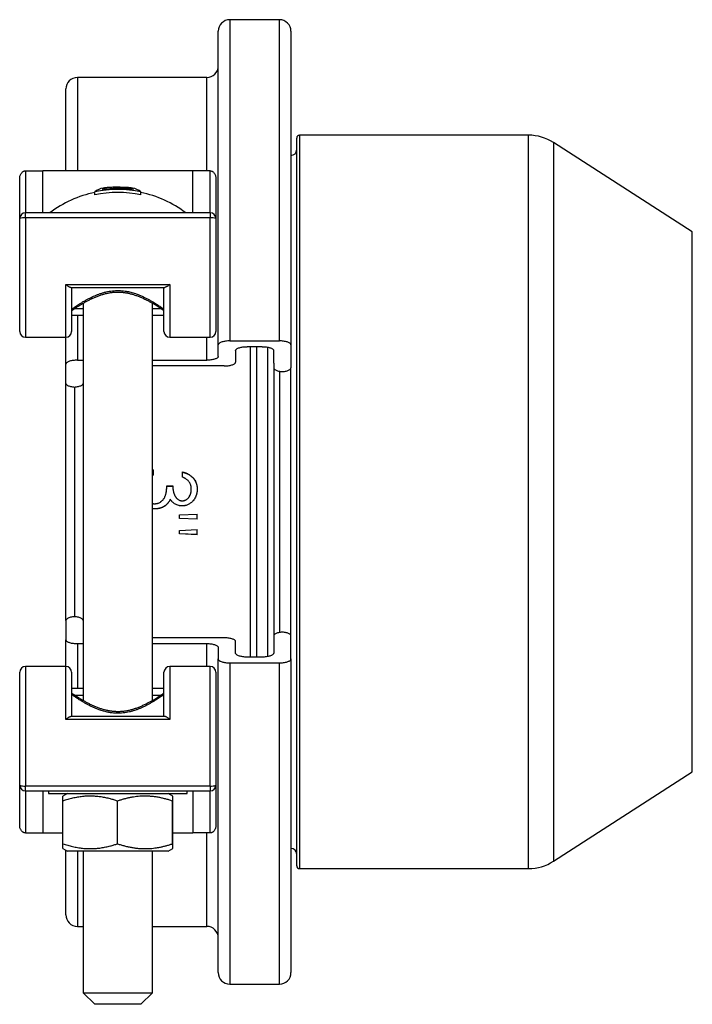
# Model space of a CAD drawing. Units: millimetres. Extents: x 0 to 420, y 0 to 297.
# Drawn here: x 187 to 245, y 83 to 168 of the extents above; entities that cross this region are included whole.
import ezdxf

# ---------------------------------------------------------------- set-up
doc = ezdxf.new("R2010")
doc.units = ezdxf.units.MM

msp = doc.modelspace()

# ---------------------------------------------------------------- linework, layer by layer
at = {"color": 7, "linetype": 'Continuous', "lineweight": 25}
for p, q in [((209.12, 168.016), (204.82, 168.016)), ((203.82, 139.869), (203.82, 167.016)), ((210.12, 167.016), (210.12, 139.869)), ((202.82, 163.016), (191.62, 163.016)), ((190.62, 154.927), (190.62, 162.016)), ((210.62, 126.266), (210.62, 157.766)), ((230.695, 158.016), (210.87, 158.016)), ((244.882, 149.652), (232.858, 157.381)), ((187.12, 154.927), (188.62, 154.927)), ((188.62, 151.29), (188.62, 154.927)), ((201.62, 154.927), (188.62, 154.927)), ((203.12, 154.927), (201.62, 154.927)), ((201.62, 151.29), (201.62, 154.927)), ((186.62, 150.79), (186.62, 154.27)), ((194.508, 153.377), (194.508, 153.485)), ((194.762, 153.389), (194.762, 153.474)), ((203.62, 154.27), (203.62, 150.79)), ((193.12, 152.848), (193.12, 153.109)), ((196.223, 153.334), (196.223, 153.419)), ((197.12, 152.848), (197.12, 153.109)), ((203.12, 151.29), (187.12, 151.29)), ((186.62, 141.016), (186.62, 150.79)), ((203.12, 150.865), (187.12, 150.865)), ((203.62, 150.79), (203.62, 141.016)), ((190.62, 145.097), (199.62, 145.097)), ((191.048, 144.842), (199.191, 144.842)), ((191.12, 144.842), (191.12, 141.016)), ((199.12, 141.016), (199.12, 144.842)), ((192.12, 143.465), (192.12, 109.067)), ((198.12, 109.068), (198.12, 143.466)), ((191.12, 142.427), (192.12, 142.427)), ((198.12, 142.427), (199.12, 142.427)), ((187.12, 140.516), (190.62, 140.516)), ((190.62, 138.2), (190.62, 140.516)), ((199.62, 140.516), (203.12, 140.516)), ((203.82, 138.868), (203.82, 139.869)), ((204.82, 140.203), (209.12, 140.203)), ((210.12, 139.869), (210.12, 137.866)), ((205.32, 139.368), (205.32, 138.367)), ((207.62, 139.702), (206.32, 139.702)), ((206.62, 126.266), (206.62, 139.702)), ((208.62, 138.284), (208.62, 139.368)), ((190.62, 136.531), (190.62, 138.2)), ((191.62, 138.534), (192.12, 138.534)), ((198.12, 138.534), (202.82, 138.534)), ((208.62, 138.284), (208.62, 114.249)), ((204.32, 138.033), (198.12, 138.033)), ((190.62, 116.002), (190.62, 136.531)), ((191.37, 136.208), (191.37, 116.325)), ((198.216, 128.604), (198.216, 129.052)), ((200.716, 128.413), (200.716, 128.86)), ((199.37, 127.644), (199.883, 127.644)), ((199.37, 127.644), (199.37, 127.635)), ((199.37, 127.635), (199.883, 127.635)), ((199.883, 127.644), (199.883, 127.635)), ((201.485, 127.368), (201.485, 127.36)), ((200.701, 126.363), (200.701, 126.362)), ((206.62, 112.831), (206.62, 126.266)), ((210.62, 94.766), (210.62, 126.266)), ((198.355, 125.658), (198.355, 125.662)), ((199.244, 125.956), (199.244, 125.958)), ((200.699, 125.914), (200.699, 125.916)), ((200.459, 125.142), (201.998, 125.209)), ((200.459, 124.828), (200.459, 125.142)), ((201.998, 124.771), (200.459, 124.838)), ((201.998, 124.761), (200.459, 124.828)), ((201.998, 124.761), (201.998, 125.209)), ((200.459, 123.798), (201.998, 123.864)), ((200.459, 123.487), (200.459, 123.798)), ((201.998, 123.417), (201.998, 123.864)), ((201.998, 123.437), (200.459, 123.507)), ((201.998, 123.417), (200.459, 123.487)), ((190.62, 116.002), (190.62, 114.333)), ((190.62, 112.016), (190.62, 114.333)), ((204.32, 114.5), (198.12, 114.5)), ((208.62, 114.249), (208.62, 113.165)), ((210.12, 112.664), (210.12, 114.667)), ((191.62, 113.999), (192.12, 113.999)), ((198.12, 113.999), (202.82, 113.999)), ((203.82, 113.665), (203.82, 112.664)), ((205.32, 113.165), (205.32, 114.166)), ((203.82, 85.516), (203.82, 112.664)), ((207.62, 112.831), (206.32, 112.831)), ((210.12, 112.664), (210.12, 85.516)), ((190.62, 112.016), (187.12, 112.016)), ((203.12, 112.016), (199.62, 112.016)), ((204.82, 112.33), (209.12, 112.33)), ((186.62, 101.743), (186.62, 111.516)), ((191.12, 111.516), (191.12, 107.691)), ((199.12, 107.691), (199.12, 111.516)), ((203.62, 111.516), (203.62, 101.743)), ((192.12, 110.106), (191.12, 110.106)), ((199.12, 110.106), (198.12, 110.106)), ((199.62, 107.436), (190.62, 107.436)), ((199.191, 107.691), (191.048, 107.691)), ((232.858, 95.152), (244.882, 102.881)), ((186.62, 98.263), (186.62, 101.743)), ((187.12, 101.668), (203.12, 101.668)), ((203.62, 101.743), (203.62, 98.263)), ((187.12, 101.243), (203.12, 101.243)), ((188.62, 101.243), (188.62, 97.606)), ((189.12, 101.243), (189.12, 101.016)), ((189.12, 101.016), (201.12, 101.016)), ((190.761, 101.016), (190.369, 100.79)), ((199.871, 100.79), (199.479, 101.016)), ((201.12, 101.016), (201.12, 101.243)), ((201.62, 101.243), (201.62, 97.606)), ((190.357, 96.666), (190.357, 100.366)), ((195.095, 96.666), (195.095, 100.366)), ((199.857, 96.666), (199.857, 100.366)), ((199.882, 96.666), (199.882, 100.366)), ((187.12, 97.606), (188.62, 97.606)), ((188.62, 97.606), (190.357, 97.606)), ((199.882, 97.606), (201.62, 97.606)), ((203.12, 97.606), (201.62, 97.606)), ((190.369, 96.243), (190.761, 96.016)), ((190.62, 90.516), (190.62, 96.098)), ((198.885, 96.016), (190.761, 96.016)), ((192.12, 96.016), (192.12, 83.766)), ((198.12, 83.766), (198.12, 96.016)), ((199.479, 96.016), (198.885, 96.016)), ((199.479, 96.016), (199.871, 96.243)), ((210.87, 94.516), (230.695, 94.516)), ((191.62, 89.516), (192.12, 89.516)), ((198.12, 89.516), (202.82, 89.516)), ((204.82, 84.516), (209.12, 84.516)), ((192.12, 83.766), (193.12, 82.766)), ((192.12, 83.766), (198.12, 83.766)), ((197.12, 82.766), (198.12, 83.766)), ((197.12, 82.766), (193.12, 82.766))]:
    msp.add_line(p, q, dxfattribs=at)
at = {"color": 8, "linetype": 'Continuous', "lineweight": 25}
for p, q in [((204.82, 168.016), (204.82, 140.203)), ((209.12, 140.203), (209.12, 168.016)), ((191.62, 163.016), (191.62, 154.927)), ((202.82, 154.927), (202.82, 163.016)), ((210.87, 158.016), (210.87, 126.266)), ((230.695, 126.266), (230.695, 158.016)), ((232.858, 157.381), (232.858, 126.266)), ((187.12, 154.927), (187.12, 151.29)), ((203.12, 151.29), (203.12, 154.927)), ((187.12, 150.865), (187.12, 151.29)), ((203.12, 151.29), (203.12, 150.865)), ((187.12, 150.865), (187.12, 140.516)), ((203.12, 140.516), (203.12, 150.865)), ((244.882, 102.881), (244.882, 149.652)), ((190.62, 140.516), (190.62, 145.097)), ((199.62, 145.097), (199.62, 140.516)), ((191.4, 143.02), (192.12, 143.02)), ((191.62, 142.427), (191.62, 138.534)), ((198.12, 143.02), (198.839, 143.02)), ((202.82, 138.534), (202.82, 140.516)), ((207.12, 139.702), (207.12, 126.266)), ((208.12, 112.875), (208.12, 139.657)), ((209.12, 137.577), (209.12, 114.956)), ((210.12, 126.266), (210.12, 137.866)), ((207.12, 126.266), (207.12, 112.831)), ((210.12, 114.667), (210.12, 126.266)), ((210.87, 126.266), (210.87, 94.516)), ((230.695, 94.516), (230.695, 126.266)), ((232.858, 126.266), (232.858, 95.152)), ((191.62, 113.999), (191.62, 110.106)), ((202.82, 112.016), (202.82, 113.999)), ((187.12, 112.016), (187.12, 101.668)), ((190.62, 107.436), (190.62, 112.016)), ((199.62, 112.016), (199.62, 107.436)), ((203.12, 101.668), (203.12, 112.016)), ((204.82, 112.33), (204.82, 84.516)), ((209.12, 84.516), (209.12, 112.33)), ((192.12, 109.513), (191.4, 109.513)), ((198.839, 109.513), (198.12, 109.513)), ((187.12, 101.243), (187.12, 101.668)), ((203.12, 101.668), (203.12, 101.243)), ((187.12, 101.243), (187.12, 97.606)), ((203.12, 97.606), (203.12, 101.243)), ((202.82, 89.516), (202.82, 97.606)), ((191.62, 96.016), (191.62, 89.516))]:
    msp.add_line(p, q, dxfattribs=at)
at = {"color": 7, "linetype": 'Continuous', "lineweight": 25, "flags": 128}
for points in [[(191.151, 142.853), (191.151, 142.853), (191.12, 142.833)], [(199.089, 142.853), (199.089, 142.853), (199.12, 142.833)], [(204.82, 140.203), (204.727, 140.201), (204.636, 140.197), (204.546, 140.19), (204.459, 140.18), (204.374, 140.168), (204.293, 140.153), (204.217, 140.135), (204.146, 140.116), (204.081, 140.094), (204.022, 140.07), (203.97, 140.045), (203.925, 140.018), (203.887, 139.99), (203.858, 139.96), (203.837, 139.93), (203.824, 139.9), (203.82, 139.869)], [(210.12, 139.869), (210.115, 139.9), (210.103, 139.93), (210.082, 139.96), (210.052, 139.99), (210.015, 140.018), (209.97, 140.045), (209.918, 140.07), (209.859, 140.094), (209.793, 140.116), (209.722, 140.135), (209.646, 140.153), (209.565, 140.168), (209.481, 140.18), (209.393, 140.19), (209.304, 140.197), (209.212, 140.201), (209.12, 140.203)], [(205.32, 139.368), (205.324, 139.399), (205.337, 139.43), (205.358, 139.46), (205.387, 139.489), (205.425, 139.517), (205.47, 139.544), (205.522, 139.57), (205.581, 139.593), (205.646, 139.615), (205.717, 139.635), (205.793, 139.652), (205.874, 139.667), (205.959, 139.68), (206.046, 139.689), (206.136, 139.696), (206.227, 139.701), (206.32, 139.702)], [(207.62, 139.702), (207.712, 139.701), (207.804, 139.696), (207.893, 139.689), (207.981, 139.68), (208.065, 139.667), (208.146, 139.652), (208.222, 139.635), (208.293, 139.615), (208.359, 139.593), (208.418, 139.57), (208.47, 139.544), (208.515, 139.517), (208.552, 139.489), (208.582, 139.46), (208.603, 139.43), (208.615, 139.399), (208.62, 139.368)], [(191.62, 138.534), (191.527, 138.532), (191.436, 138.528), (191.346, 138.521), (191.259, 138.511), (191.174, 138.499), (191.093, 138.484), (191.017, 138.466), (190.946, 138.447), (190.881, 138.425), (190.822, 138.401), (190.77, 138.376), (190.725, 138.349), (190.687, 138.321), (190.658, 138.291), (190.637, 138.261), (190.624, 138.231), (190.62, 138.2)], [(203.82, 138.868), (203.815, 138.837), (203.803, 138.806), (203.782, 138.776), (203.752, 138.747), (203.715, 138.719), (203.67, 138.692), (203.618, 138.667), (203.559, 138.643), (203.493, 138.621), (203.422, 138.601), (203.346, 138.584), (203.265, 138.569), (203.181, 138.556), (203.093, 138.547), (203.004, 138.54), (202.912, 138.535), (202.82, 138.534)], [(204.32, 138.033), (204.412, 138.035), (204.504, 138.039), (204.593, 138.046), (204.681, 138.056), (204.765, 138.068), (204.846, 138.083), (204.922, 138.101), (204.993, 138.12), (205.059, 138.142), (205.118, 138.166), (205.17, 138.191), (205.215, 138.218), (205.252, 138.246), (205.282, 138.276), (205.303, 138.306), (205.315, 138.336), (205.32, 138.367)], [(208.62, 137.866), (208.624, 137.835), (208.637, 137.804), (208.659, 137.773), (208.69, 137.743), (208.729, 137.715), (208.775, 137.688), (208.829, 137.662), (208.89, 137.638), (208.958, 137.616), (209.031, 137.596), (209.11, 137.579), (209.193, 137.564), (209.28, 137.552), (209.37, 137.543)], [(209.37, 137.543), (209.46, 137.552), (209.547, 137.564), (209.63, 137.579), (209.708, 137.596), (209.782, 137.616), (209.849, 137.638), (209.91, 137.662), (209.964, 137.688), (210.011, 137.715), (210.05, 137.743), (210.08, 137.773), (210.102, 137.804), (210.115, 137.835), (210.12, 137.866)], [(190.62, 136.531), (190.624, 136.5), (190.637, 136.469), (190.659, 136.438), (190.69, 136.408), (190.729, 136.38), (190.775, 136.352), (190.829, 136.327), (190.89, 136.303), (190.958, 136.281), (191.031, 136.261), (191.11, 136.244), (191.193, 136.229), (191.28, 136.217), (191.37, 136.208)], [(191.37, 136.208), (191.46, 136.217), (191.547, 136.229), (191.63, 136.244), (191.708, 136.261), (191.782, 136.281), (191.849, 136.303), (191.91, 136.327), (191.964, 136.352), (192.011, 136.38), (192.05, 136.408), (192.08, 136.438), (192.102, 136.469), (192.115, 136.5), (192.12, 136.531)], [(191.37, 116.325), (191.28, 116.316), (191.193, 116.304), (191.11, 116.289), (191.031, 116.272), (190.958, 116.252), (190.89, 116.23), (190.829, 116.206), (190.775, 116.181), (190.729, 116.153), (190.69, 116.125), (190.659, 116.095), (190.637, 116.064), (190.624, 116.033), (190.62, 116.002)], [(192.12, 116.002), (192.115, 116.033), (192.102, 116.064), (192.08, 116.095), (192.05, 116.125), (192.011, 116.153), (191.964, 116.181), (191.91, 116.206), (191.849, 116.23), (191.782, 116.252), (191.708, 116.272), (191.63, 116.289), (191.547, 116.304), (191.46, 116.316), (191.37, 116.325)], [(190.62, 114.333), (190.624, 114.302), (190.637, 114.272), (190.658, 114.242), (190.687, 114.212), (190.725, 114.184), (190.77, 114.157), (190.822, 114.132), (190.881, 114.108), (190.946, 114.086), (191.017, 114.066), (191.093, 114.049), (191.174, 114.034), (191.259, 114.022), (191.346, 114.012), (191.436, 114.005), (191.527, 114), (191.62, 113.999)], [(205.32, 114.166), (205.315, 114.197), (205.303, 114.227), (205.282, 114.257), (205.252, 114.287), (205.215, 114.315), (205.17, 114.342), (205.118, 114.367), (205.059, 114.391), (204.993, 114.413), (204.922, 114.432), (204.846, 114.45), (204.765, 114.465), (204.681, 114.477), (204.593, 114.487), (204.504, 114.494), (204.412, 114.498), (204.32, 114.5)], [(209.37, 114.99), (209.28, 114.981), (209.193, 114.969), (209.11, 114.954), (209.031, 114.937), (208.958, 114.917), (208.89, 114.895), (208.829, 114.871), (208.775, 114.845), (208.729, 114.818), (208.69, 114.789), (208.659, 114.76), (208.637, 114.729), (208.624, 114.698), (208.62, 114.667)], [(210.12, 114.667), (210.115, 114.698), (210.102, 114.729), (210.08, 114.76), (210.05, 114.789), (210.011, 114.818), (209.964, 114.845), (209.91, 114.871), (209.849, 114.895), (209.782, 114.917), (209.708, 114.937), (209.63, 114.954), (209.547, 114.969), (209.46, 114.981), (209.37, 114.99)], [(202.82, 113.999), (202.912, 113.998), (203.004, 113.993), (203.093, 113.986), (203.181, 113.977), (203.265, 113.964), (203.346, 113.949), (203.422, 113.932), (203.493, 113.912), (203.559, 113.89), (203.618, 113.866), (203.67, 113.841), (203.715, 113.814), (203.752, 113.786), (203.782, 113.757), (203.803, 113.727), (203.815, 113.696), (203.82, 113.665)], [(203.82, 112.664), (203.824, 112.633), (203.837, 112.602), (203.858, 112.572), (203.887, 112.543), (203.925, 112.515), (203.97, 112.488), (204.022, 112.463), (204.081, 112.439), (204.146, 112.417), (204.217, 112.397), (204.293, 112.38), (204.374, 112.365), (204.459, 112.353), (204.546, 112.343), (204.636, 112.336), (204.727, 112.331), (204.82, 112.33)], [(206.32, 112.831), (206.227, 112.832), (206.136, 112.836), (206.046, 112.843), (205.959, 112.853), (205.874, 112.866), (205.793, 112.881), (205.717, 112.898), (205.646, 112.918), (205.581, 112.94), (205.522, 112.963), (205.47, 112.989), (205.425, 113.016), (205.387, 113.044), (205.358, 113.073), (205.337, 113.103), (205.324, 113.134), (205.32, 113.165)], [(208.62, 113.165), (208.615, 113.134), (208.603, 113.103), (208.582, 113.073), (208.552, 113.044), (208.515, 113.016), (208.47, 112.989), (208.418, 112.963), (208.359, 112.94), (208.293, 112.918), (208.222, 112.898), (208.146, 112.881), (208.065, 112.866), (207.981, 112.853), (207.893, 112.843), (207.804, 112.836), (207.712, 112.832), (207.62, 112.831)], [(209.12, 112.33), (209.212, 112.331), (209.304, 112.336), (209.393, 112.343), (209.481, 112.353), (209.565, 112.365), (209.646, 112.38), (209.722, 112.397), (209.793, 112.417), (209.859, 112.439), (209.918, 112.463), (209.97, 112.488), (210.015, 112.515), (210.052, 112.543), (210.082, 112.572), (210.103, 112.602), (210.115, 112.633), (210.12, 112.664)], [(191.151, 109.68), (191.15, 109.68), (191.12, 109.699)], [(199.089, 109.68), (199.089, 109.68), (199.12, 109.699)]]:
    msp.add_lwpolyline(points, dxfattribs=at)
at = {"color": 7, "linetype": 'Continuous', "lineweight": 25}
for centre, radius, start, end in [((204.82, 167.016), 1, 90, 180), ((209.12, 167.016), 1, 0, 90), ((202.82, 164.016), 1, 270, 0), ((191.62, 162.016), 1, 90, 180), ((210.87, 157.766), 0.25, 90, 180), ((230.695, 154.016), 4, 57.26477, 90), ((210.12, 156.766), 0.5, 270, 0), ((194.428, 152.199), 1.289, 86.45339, 121.12026), ((195.12, 143.501), 10.016, 94.54638, 97.30055), ((194.74, 152.329), 1.179, 83.16345, 101.35569), ((195.12, 143.501), 10.016, 90, 92.45934), ((195.087, 152.272), 1.245, 99.55723, 105.15245), ((195.12, 143.501), 9.979, 83.65438, 92.05668), ((195.12, 143.501), 10.016, 89.71938, 90), ((195.163, 152.34), 1.176, 82.6076, 89.71403), ((195.12, 143.501), 10.008, 84.61408, 88.88633), ((195.821, 152.309), 1.18, 78.34596, 92.55304), ((195.12, 143.501), 10.016, 82.69945, 85.45362), ((195.12, 143.501), 9.766, 101.81779, 127.09742), ((194.073, 151.959), 1.493, 98.69304, 129.65832), ((195.12, 143.501), 9.814, 78.24118, 101.75882), ((195.12, 143.501), 9.559, 77.92248, 102.07752), ((195.12, 143.501), 9.895, 82.11446, 97.88554), ((195.726, 152.002), 1.502, 59.97105, 70.67473), ((196.167, 151.959), 1.493, 50.34168, 81.30696), ((195.12, 143.501), 9.766, 52.90258, 78.18221), ((187.12, 150.79), 0.5, 90, 180), ((203.12, 150.79), 0.5, 0, 90), ((186.998, 149.974), 0.899, 82.18645, 114.85592), ((203.242, 149.974), 0.899, 65.14408, 97.81355), ((187.12, 141.016), 0.5, 180, 270), ((190.62, 141.016), 0.5, 270, 360), ((199.62, 141.016), 0.5, 180, 270), ((203.12, 141.016), 0.5, 270, 360), ((187.12, 111.516), 0.5, 90, 180), ((190.62, 111.516), 0.5, 0, 90), ((199.62, 111.516), 0.5, 90, 180), ((203.12, 111.516), 0.5, 0, 90), ((187.12, 101.743), 0.5, 180, 270), ((186.998, 102.558), 0.899, 245.14408, 277.81355), ((203.12, 101.743), 0.5, 270, 0), ((203.242, 102.558), 0.899, 262.18645, 294.85592), ((210.12, 95.766), 0.5, 0, 90), ((210.87, 94.766), 0.25, 180, 270), ((230.695, 98.516), 4, 270, 302.73523), ((191.62, 90.516), 1, 180, 270), ((202.82, 88.516), 1, 0, 90), ((204.82, 85.516), 1, 180, 270), ((209.12, 85.516), 1, 270, 0)]:
    msp.add_arc(centre, radius, start, end, dxfattribs=at)
for points, knots in [([(186.62, 154.27), (186.62, 154.271), (186.62, 154.305), (186.624, 154.374), (186.643, 154.48), (186.679, 154.589), (186.731, 154.688), (186.793, 154.771), (186.855, 154.83), (186.919, 154.874), (186.982, 154.904), (187.05, 154.924), (187.096, 154.926), (187.12, 154.927)], [0, 0, 0, 0, 0.00349, 0.11362, 0.225332, 0.356247, 0.49063, 0.591537, 0.695087, 0.770245, 0.847173, 0.922365, 1, 1, 1, 1]), ([(203.12, 154.927), (203.143, 154.926), (203.189, 154.924), (203.256, 154.904), (203.32, 154.874), (203.384, 154.831), (203.446, 154.772), (203.507, 154.69), (203.56, 154.59), (203.596, 154.481), (203.615, 154.374), (203.62, 154.306), (203.62, 154.271), (203.62, 154.27)], [0, 0, 0, 0, 0.075157, 0.152827, 0.227925, 0.304913, 0.405692, 0.509371, 0.640145, 0.774669, 0.884783, 0.99651, 1, 1, 1, 1]), ([(190.62, 145.097), (190.621, 145.096), (190.65, 145.07), (190.708, 145.02), (190.794, 144.955), (190.879, 144.901), (190.951, 144.865), (191.009, 144.845), (191.036, 144.844), (191.048, 144.843)], [0, 0, 0, 0, 0.004767, 0.185348, 0.369044, 0.554852, 0.74544, 0.881756, 1, 1, 1, 1]), ([(199.62, 145.097), (199.619, 145.096), (199.59, 145.07), (199.531, 145.02), (199.445, 144.955), (199.361, 144.901), (199.288, 144.865), (199.231, 144.845), (199.204, 144.844), (199.191, 144.843)], [0, 0, 0, 0, 0.004767, 0.185348, 0.369044, 0.554852, 0.74544, 0.881756, 1, 1, 1, 1]), ([(191.151, 142.853), (191.151, 142.853), (191.151, 142.853), (191.156, 142.856), (191.167, 142.864), (191.184, 142.876), (191.207, 142.891), (191.236, 142.911), (191.271, 142.934), (191.311, 142.961), (191.357, 142.991), (191.41, 143.026), (191.468, 143.064), (191.532, 143.106), (191.603, 143.151), (191.679, 143.199), (191.761, 143.251), (191.849, 143.305), (191.943, 143.361), (192.043, 143.421), (192.148, 143.482), (192.26, 143.546), (192.378, 143.611), (192.501, 143.677), (192.63, 143.744), (192.762, 143.81), (192.898, 143.876), (193.037, 143.939), (193.179, 144.001), (193.323, 144.06), (193.469, 144.116), (193.616, 144.168), (193.762, 144.215), (193.908, 144.259), (194.053, 144.298), (194.198, 144.332), (194.341, 144.361), (194.483, 144.385), (194.622, 144.404), (194.759, 144.419), (194.894, 144.428), (195.028, 144.433), (195.162, 144.433), (195.299, 144.429), (195.437, 144.42), (195.576, 144.407), (195.715, 144.389), (195.854, 144.368), (195.992, 144.342), (196.128, 144.312), (196.263, 144.278), (196.4, 144.24), (196.539, 144.197), (196.679, 144.149), (196.82, 144.098), (196.96, 144.043), (197.1, 143.984), (197.238, 143.923), (197.375, 143.86), (197.51, 143.794), (197.642, 143.727), (197.769, 143.661), (197.891, 143.595), (198.008, 143.53), (198.12, 143.466), (198.226, 143.403), (198.327, 143.343), (198.422, 143.285), (198.511, 143.23), (198.593, 143.178), (198.669, 143.131), (198.737, 143.087), (198.799, 143.046), (198.855, 143.009), (198.905, 142.976), (198.949, 142.947), (198.987, 142.922), (199.019, 142.9), (199.046, 142.882), (199.065, 142.869), (199.079, 142.86), (199.086, 142.855), (199.089, 142.853), (199.089, 142.853), (199.089, 142.853)], [0, 0, 0, 0, 0.0062721, 0.0172283, 0.0291376, 0.0408717, 0.0531289, 0.0653328, 0.0774803, 0.0896619, 0.1019294, 0.114073, 0.1268031, 0.1395659, 0.1524038, 0.1653407, 0.1783899, 0.1915573, 0.2048422, 0.2182388, 0.231739, 0.2453449, 0.259306, 0.2732821, 0.2872361, 0.3011303, 0.3149269, 0.3285879, 0.3420775, 0.3553518, 0.3686913, 0.3813922, 0.3938574, 0.406055, 0.4179622, 0.4295668, 0.4408664, 0.4518668, 0.4625813, 0.4730043, 0.4831382, 0.4930628, 0.5031534, 0.5134027, 0.5238019, 0.5343376, 0.5449918, 0.5557423, 0.5665627, 0.5774236, 0.5883045, 0.5994106, 0.61126, 0.6233934, 0.6358238, 0.6485519, 0.661572, 0.6748713, 0.6884294, 0.7022185, 0.7162047, 0.730165, 0.7440691, 0.7579792, 0.771859, 0.7856847, 0.7994374, 0.8131043, 0.8266799, 0.8401668, 0.8533015, 0.8661365, 0.8789075, 0.8916004, 0.9042056, 0.9167196, 0.929148, 0.9415112, 0.9538591, 0.9662755, 0.9765707, 0.9871855, 0.9972297, 1, 1, 1, 1]), ([(198.12, 129.032), (198.126, 129.034), (198.158, 129.041), (198.19, 129.047), (198.216, 129.052)], [0, 0, 0, 0, 0.2029358, 1, 1, 1, 1]), ([(198.12, 129.013), (198.126, 129.014), (198.158, 129.021), (198.19, 129.027), (198.216, 129.032)], [0, 0, 0, 0, 0.202651, 1, 1, 1, 1]), ([(200.716, 128.86), (200.744, 128.853), (200.793, 128.841), (200.866, 128.822), (200.936, 128.799), (201.009, 128.773), (201.08, 128.745), (201.149, 128.714), (201.247, 128.664), (201.372, 128.59), (201.513, 128.481), (201.639, 128.356), (201.75, 128.215), (201.841, 128.062), (201.898, 127.934), (201.931, 127.837), (201.949, 127.774), (201.964, 127.708), (201.977, 127.64), (201.987, 127.573), (201.993, 127.511), (201.996, 127.445), (201.997, 127.4), (201.998, 127.374)], [0, 0, 0, 0, 0.040839, 0.07086, 0.106183, 0.144085, 0.179333, 0.214081, 0.250069, 0.333585, 0.417243, 0.500003, 0.583117, 0.667266, 0.749932, 0.77985, 0.810618, 0.842303, 0.874966, 0.907196, 0.937482, 0.963524, 1, 1, 1, 1]), ([(200.716, 128.842), (200.744, 128.835), (200.793, 128.823), (200.866, 128.804), (200.936, 128.781), (201.009, 128.755), (201.08, 128.727), (201.149, 128.697), (201.234, 128.654), (201.334, 128.597), (201.443, 128.521), (201.545, 128.435), (201.638, 128.34), (201.722, 128.237), (201.796, 128.126), (201.86, 128.009), (201.903, 127.908), (201.931, 127.826), (201.949, 127.763), (201.964, 127.698), (201.977, 127.631), (201.987, 127.564), (201.993, 127.502), (201.996, 127.436), (201.997, 127.392), (201.998, 127.366)], [0, 0, 0, 0, 0.040963, 0.071088, 0.106516, 0.144529, 0.179881, 0.214717, 0.250798, 0.313541, 0.376013, 0.438476, 0.501065, 0.563852, 0.625413, 0.689263, 0.750704, 0.780538, 0.811218, 0.842811, 0.875378, 0.907497, 0.937691, 0.96364, 1, 1, 1, 1]), ([(198.216, 128.604), (198.192, 128.597), (198.16, 128.588), (198.128, 128.577), (198.12, 128.575)], [0, 0, 0, 0, 0.740879, 1, 1, 1, 1]), ([(201.485, 127.368), (201.484, 127.389), (201.483, 127.429), (201.48, 127.487), (201.474, 127.542), (201.465, 127.598), (201.453, 127.654), (201.432, 127.73), (201.4, 127.821), (201.347, 127.925), (201.281, 128.02), (201.206, 128.106), (201.12, 128.183), (201.04, 128.239), (200.973, 128.282), (200.924, 128.311), (200.873, 128.339), (200.824, 128.364), (200.771, 128.388), (200.736, 128.404), (200.716, 128.413)], [0, 0, 0, 0, 0.046318, 0.084905, 0.125032, 0.165832, 0.207465, 0.250056, 0.334497, 0.416535, 0.499971, 0.583586, 0.66202, 0.749933, 0.792413, 0.834073, 0.874964, 0.915876, 0.953693, 1, 1, 1, 1]), ([(198.312, 126.106), (198.337, 126.108), (198.381, 126.11), (198.435, 126.115), (198.474, 126.121), (198.506, 126.127), (198.538, 126.135), (198.6, 126.152), (198.692, 126.188), (198.806, 126.251), (198.912, 126.329), (199.007, 126.418), (199.091, 126.519), (199.156, 126.621), (199.207, 126.722), (199.245, 126.818), (199.276, 126.919), (199.298, 127.022), (199.316, 127.112), (199.327, 127.186), (199.336, 127.249), (199.344, 127.316), (199.351, 127.382), (199.357, 127.449), (199.362, 127.51), (199.366, 127.576), (199.368, 127.619), (199.37, 127.644)], [0, 0, 0, 0, 0.036491, 0.062512, 0.077813, 0.093315, 0.109045, 0.125028, 0.186701, 0.249975, 0.311743, 0.374949, 0.436423, 0.499899, 0.548893, 0.599167, 0.647666, 0.700741, 0.749921, 0.779025, 0.80956, 0.841535, 0.87496, 0.905992, 0.93748, 0.963531, 1, 1, 1, 1]), ([(198.823, 126.267), (198.841, 126.279), (198.882, 126.307), (198.943, 126.358), (199.006, 126.418), (199.063, 126.483), (199.114, 126.553), (199.163, 126.631), (199.207, 126.719), (199.245, 126.814), (199.276, 126.915), (199.298, 127.016), (199.316, 127.106), (199.327, 127.18), (199.336, 127.242), (199.344, 127.308), (199.351, 127.374), (199.357, 127.44), (199.362, 127.501), (199.366, 127.566), (199.368, 127.609), (199.37, 127.635)], [0, 0, 0, 0, 0.041317, 0.097711, 0.15513, 0.210423, 0.2667, 0.324356, 0.390605, 0.458569, 0.524106, 0.59581, 0.662248, 0.701553, 0.742792, 0.78598, 0.831131, 0.873033, 0.915566, 0.950741, 1, 1, 1, 1]), ([(199.883, 127.644), (199.883, 127.618), (199.884, 127.571), (199.887, 127.501), (199.891, 127.434), (199.899, 127.365), (199.909, 127.296), (199.931, 127.179), (199.972, 127.02), (200.035, 126.867), (200.088, 126.762), (200.124, 126.701), (200.164, 126.644), (200.208, 126.591), (200.257, 126.54), (200.319, 126.488), (200.397, 126.438), (200.477, 126.401), (200.544, 126.381), (200.593, 126.371), (200.645, 126.366), (200.68, 126.364), (200.701, 126.363)], [0, 0, 0, 0, 0.046318, 0.084679, 0.125045, 0.166111, 0.207773, 0.250088, 0.376647, 0.500027, 0.544864, 0.586479, 0.625047, 0.668409, 0.709961, 0.75006, 0.812526, 0.874985, 0.906573, 0.937487, 0.963517, 1, 1, 1, 1]), ([(199.883, 127.635), (199.883, 127.609), (199.884, 127.562), (199.887, 127.492), (199.891, 127.425), (199.899, 127.357), (199.909, 127.288), (199.923, 127.214), (199.941, 127.136), (199.964, 127.055), (199.99, 126.976), (200.021, 126.898), (200.051, 126.831), (200.08, 126.774), (200.107, 126.727), (200.134, 126.684), (200.174, 126.628), (200.23, 126.562), (200.309, 126.493), (200.397, 126.437), (200.469, 126.404), (200.519, 126.388), (200.545, 126.381), (200.57, 126.375), (200.602, 126.369), (200.645, 126.365), (200.68, 126.363), (200.701, 126.362)], [0, 0, 0, 0, 0.046196, 0.08446, 0.124731, 0.165691, 0.207254, 0.249477, 0.300515, 0.350873, 0.400673, 0.450041, 0.499104, 0.532999, 0.565074, 0.595399, 0.624051, 0.688389, 0.74913, 0.811753, 0.874425, 0.89036, 0.906112, 0.921715, 0.937203, 0.963317, 1, 1, 1, 1]), ([(201.998, 127.374), (201.997, 127.345), (201.995, 127.293), (201.991, 127.215), (201.983, 127.142), (201.97, 127.066), (201.954, 126.991), (201.933, 126.916), (201.899, 126.81), (201.842, 126.673), (201.755, 126.515), (201.657, 126.381), (201.554, 126.271), (201.452, 126.182), (201.341, 126.103), (201.222, 126.037), (201.097, 125.983), (200.989, 125.949), (200.901, 125.931), (200.838, 125.922), (200.77, 125.917), (200.725, 125.915), (200.699, 125.914)], [0, 0, 0, 0, 0.040842, 0.071703, 0.107581, 0.142616, 0.178018, 0.213808, 0.250071, 0.333186, 0.41755, 0.500009, 0.562448, 0.624999, 0.687364, 0.749986, 0.813776, 0.874973, 0.906431, 0.937482, 0.963524, 1, 1, 1, 1]), ([(200.701, 126.363), (200.718, 126.363), (200.747, 126.364), (200.791, 126.367), (200.832, 126.375), (200.88, 126.386), (200.932, 126.403), (200.986, 126.427), (201.046, 126.46), (201.111, 126.505), (201.177, 126.563), (201.239, 126.628), (201.311, 126.722), (201.385, 126.85), (201.432, 126.979), (201.455, 127.074), (201.466, 127.132), (201.475, 127.191), (201.481, 127.248), (201.484, 127.307), (201.485, 127.346), (201.485, 127.368)], [0, 0, 0, 0, 0.03631, 0.062519, 0.092176, 0.125042, 0.166733, 0.208279, 0.250044, 0.311099, 0.375053, 0.437168, 0.500066, 0.625348, 0.749882, 0.790462, 0.832117, 0.87494, 0.916654, 0.953679, 1, 1, 1, 1]), ([(200.701, 126.362), (200.718, 126.362), (200.747, 126.363), (200.791, 126.367), (200.832, 126.374), (200.889, 126.388), (200.96, 126.412), (201.038, 126.453), (201.111, 126.503), (201.177, 126.561), (201.239, 126.625), (201.299, 126.703), (201.356, 126.795), (201.406, 126.901), (201.437, 126.993), (201.455, 127.068), (201.466, 127.126), (201.475, 127.184), (201.481, 127.241), (201.484, 127.3), (201.485, 127.339), (201.485, 127.36)], [0, 0, 0, 0, 0.03643, 0.062772, 0.0925, 0.125532, 0.188151, 0.250846, 0.311996, 0.376029, 0.438152, 0.50104, 0.58479, 0.667598, 0.750604, 0.791067, 0.832607, 0.875315, 0.916898, 0.953811, 1, 1, 1, 1]), ([(199.67, 126.498), (199.659, 126.475), (199.639, 126.433), (199.607, 126.372), (199.574, 126.314), (199.535, 126.257), (199.494, 126.202), (199.454, 126.152), (199.415, 126.109), (199.376, 126.069), (199.335, 126.032), (199.291, 125.994), (199.26, 125.969), (199.244, 125.956)], [0, 0, 0, 0, 0.106691, 0.203374, 0.296516, 0.394695, 0.499995, 0.588993, 0.672267, 0.749991, 0.830199, 0.90738, 1, 1, 1, 1]), ([(199.541, 126.267), (199.539, 126.264), (199.524, 126.241), (199.494, 126.203), (199.454, 126.153), (199.415, 126.11), (199.376, 126.07), (199.335, 126.033), (199.291, 125.996), (199.26, 125.972), (199.244, 125.958)], [0, 0, 0, 0, 0.023062, 0.192891, 0.336406, 0.470762, 0.59624, 0.725706, 0.850361, 1, 1, 1, 1]), ([(200.699, 125.914), (200.669, 125.915), (200.617, 125.917), (200.553, 125.921), (200.506, 125.927), (200.468, 125.933), (200.43, 125.941), (200.354, 125.958), (200.244, 125.995), (200.105, 126.063), (199.977, 126.15), (199.88, 126.236), (199.809, 126.312), (199.762, 126.368), (199.717, 126.431), (199.687, 126.473), (199.67, 126.498)], [0, 0, 0, 0, 0.072967, 0.125038, 0.156034, 0.18718, 0.218516, 0.250082, 0.375588, 0.499993, 0.622765, 0.749927, 0.812741, 0.874957, 0.927038, 1, 1, 1, 1]), ([(200.699, 125.916), (200.674, 125.917), (200.63, 125.919), (200.568, 125.922), (200.511, 125.928), (200.453, 125.938), (200.362, 125.958), (200.244, 125.997), (200.105, 126.064), (199.977, 126.151), (199.896, 126.222), (199.856, 126.263), (199.852, 126.267)], [0, 0, 0, 0, 0.078855, 0.140192, 0.196835, 0.262324, 0.328573, 0.493354, 0.656634, 0.817587, 0.984185, 1, 1, 1, 1]), ([(201.546, 126.267), (201.515, 126.238), (201.45, 126.18), (201.341, 126.105), (201.222, 126.038), (201.097, 125.985), (201, 125.955), (200.934, 125.94), (200.901, 125.934), (200.868, 125.929), (200.827, 125.924), (200.77, 125.92), (200.725, 125.918), (200.699, 125.916)], [0, 0, 0, 0, 0.1348458, 0.2785031, 0.4228997, 0.5700122, 0.7112865, 0.747687, 0.7838502, 0.8198172, 0.8556295, 0.9156856, 1, 1, 1, 1]), ([(198.12, 126.126), (198.127, 126.124), (198.153, 126.118), (198.195, 126.112), (198.251, 126.108), (198.29, 126.107), (198.312, 126.106)], [0, 0, 0, 0, 0.122328, 0.4046, 0.653834, 1, 1, 1, 1]), ([(198.355, 125.662), (198.319, 125.664), (198.256, 125.669), (198.177, 125.675), (198.135, 125.681), (198.12, 125.684)], [0, 0, 0, 0, 0.456077, 0.807089, 1, 1, 1, 1]), ([(198.355, 125.658), (198.319, 125.66), (198.256, 125.665), (198.177, 125.671), (198.135, 125.677), (198.12, 125.679)], [0, 0, 0, 0, 0.456307, 0.807206, 1, 1, 1, 1]), ([(199.244, 125.958), (199.223, 125.943), (199.186, 125.917), (199.131, 125.88), (199.073, 125.847), (199.012, 125.814), (198.951, 125.784), (198.889, 125.759), (198.827, 125.737), (198.766, 125.718), (198.709, 125.703), (198.652, 125.69), (198.593, 125.68), (198.533, 125.672), (198.477, 125.666), (198.418, 125.664), (198.378, 125.662), (198.355, 125.662)], [0, 0, 0, 0, 0.081523, 0.140157, 0.209836, 0.290117, 0.359618, 0.423571, 0.499651, 0.566108, 0.624697, 0.685051, 0.749778, 0.813734, 0.874882, 0.926928, 1, 1, 1, 1]), ([(199.244, 125.956), (199.223, 125.941), (199.186, 125.914), (199.131, 125.877), (199.073, 125.844), (199.012, 125.811), (198.951, 125.781), (198.889, 125.755), (198.824, 125.733), (198.758, 125.712), (198.693, 125.695), (198.627, 125.681), (198.559, 125.671), (198.494, 125.663), (198.426, 125.659), (198.381, 125.658), (198.355, 125.658)], [0, 0, 0, 0, 0.081664, 0.140365, 0.210115, 0.290451, 0.359975, 0.423952, 0.499995, 0.575319, 0.641818, 0.712537, 0.78695, 0.857872, 0.918377, 1, 1, 1, 1]), ([(199.089, 109.68), (199.089, 109.68), (199.088, 109.68), (199.083, 109.676), (199.072, 109.669), (199.055, 109.657), (199.032, 109.642), (199.003, 109.622), (198.969, 109.599), (198.928, 109.572), (198.882, 109.541), (198.83, 109.507), (198.772, 109.469), (198.707, 109.427), (198.637, 109.382), (198.561, 109.334), (198.478, 109.282), (198.39, 109.228), (198.297, 109.171), (198.197, 109.112), (198.091, 109.051), (197.98, 108.987), (197.862, 108.922), (197.738, 108.855), (197.61, 108.789), (197.478, 108.723), (197.342, 108.657), (197.202, 108.594), (197.061, 108.532), (196.916, 108.473), (196.77, 108.417), (196.624, 108.365), (196.478, 108.318), (196.332, 108.274), (196.186, 108.235), (196.042, 108.201), (195.898, 108.172), (195.757, 108.148), (195.617, 108.128), (195.48, 108.114), (195.345, 108.105), (195.212, 108.1), (195.077, 108.1), (194.941, 108.104), (194.803, 108.113), (194.664, 108.126), (194.525, 108.143), (194.386, 108.165), (194.248, 108.191), (194.111, 108.221), (193.976, 108.255), (193.84, 108.293), (193.701, 108.336), (193.56, 108.384), (193.42, 108.435), (193.279, 108.49), (193.14, 108.549), (193.001, 108.61), (192.864, 108.673), (192.729, 108.739), (192.598, 108.805), (192.471, 108.872), (192.348, 108.938), (192.231, 109.003), (192.119, 109.067), (192.013, 109.129), (191.912, 109.19), (191.818, 109.247), (191.729, 109.303), (191.646, 109.354), (191.571, 109.402), (191.502, 109.446), (191.44, 109.487), (191.384, 109.523), (191.334, 109.557), (191.29, 109.586), (191.252, 109.611), (191.22, 109.633), (191.194, 109.651), (191.174, 109.664), (191.161, 109.673), (191.153, 109.678), (191.151, 109.68), (191.15, 109.68), (191.15, 109.68)], [0, 0, 0, 0, 0.006272, 0.017228, 0.029138, 0.040872, 0.053129, 0.065333, 0.07748, 0.089662, 0.101929, 0.114073, 0.126803, 0.139566, 0.152404, 0.165341, 0.17839, 0.191557, 0.204842, 0.218239, 0.231739, 0.245345, 0.259306, 0.273282, 0.287236, 0.30113, 0.314927, 0.328588, 0.342078, 0.355352, 0.368691, 0.381392, 0.393857, 0.406055, 0.417962, 0.429567, 0.440866, 0.451867, 0.462581, 0.473004, 0.483138, 0.493063, 0.503153, 0.513403, 0.523802, 0.534338, 0.544992, 0.555742, 0.566563, 0.577424, 0.588304, 0.599411, 0.61126, 0.623393, 0.635824, 0.648552, 0.661572, 0.674871, 0.688429, 0.702219, 0.716205, 0.730165, 0.744069, 0.757979, 0.771859, 0.785685, 0.799437, 0.813104, 0.82668, 0.840167, 0.853301, 0.866137, 0.878907, 0.8916, 0.904206, 0.91672, 0.929148, 0.941511, 0.953859, 0.966276, 0.976571, 0.987185, 0.99723, 1, 1, 1, 1]), ([(190.62, 107.436), (190.621, 107.437), (190.65, 107.463), (190.708, 107.513), (190.794, 107.578), (190.879, 107.632), (190.951, 107.668), (191.009, 107.688), (191.036, 107.689), (191.048, 107.69)], [0, 0, 0, 0, 0.004767, 0.185348, 0.369044, 0.554852, 0.74544, 0.881756, 1, 1, 1, 1]), ([(199.62, 107.436), (199.619, 107.437), (199.59, 107.463), (199.531, 107.513), (199.445, 107.578), (199.361, 107.632), (199.288, 107.668), (199.231, 107.688), (199.204, 107.689), (199.191, 107.69)], [0, 0, 0, 0, 0.004767, 0.185348, 0.369044, 0.554852, 0.74544, 0.881756, 1, 1, 1, 1]), ([(195.095, 100.366), (194.992, 100.4), (194.786, 100.467), (194.449, 100.561), (194.084, 100.648), (193.689, 100.72), (193.288, 100.769), (192.882, 100.793), (192.472, 100.79), (192.056, 100.759), (191.633, 100.7), (191.205, 100.612), (190.779, 100.502), (190.498, 100.412), (190.357, 100.366)], [0, 0, 0, 0, 0.066535, 0.133125, 0.216202, 0.299318, 0.382375, 0.467494, 0.552684, 0.637805, 0.727914, 0.818031, 0.909012, 1, 1, 1, 1]), ([(190.357, 100.366), (190.358, 100.4), (190.359, 100.466), (190.36, 100.553), (190.362, 100.628), (190.364, 100.692), (190.366, 100.741), (190.367, 100.774), (190.369, 100.79), (190.369, 100.789), (190.37, 100.789)], [0, 0, 0, 0, 0.133069, 0.266134, 0.39973, 0.53332, 0.669102, 0.804878, 0.941696, 1, 1, 1, 1]), ([(199.857, 100.366), (199.755, 100.4), (199.55, 100.466), (199.239, 100.553), (198.926, 100.628), (198.608, 100.692), (198.287, 100.741), (197.962, 100.775), (197.635, 100.792), (197.323, 100.791), (197.029, 100.777), (196.751, 100.751), (196.475, 100.713), (196.197, 100.664), (195.92, 100.604), (195.643, 100.534), (195.368, 100.455), (195.186, 100.396), (195.095, 100.366)], [0, 0, 0, 0, 0.066012, 0.132021, 0.198294, 0.264565, 0.331922, 0.399276, 0.467148, 0.535019, 0.592462, 0.649905, 0.707661, 0.765419, 0.823967, 0.882517, 0.941258, 1, 1, 1, 1]), ([(199.882, 100.366), (199.882, 100.4), (199.881, 100.466), (199.879, 100.553), (199.877, 100.628), (199.876, 100.692), (199.874, 100.741), (199.872, 100.775), (199.871, 100.792), (199.869, 100.791), (199.867, 100.777), (199.866, 100.751), (199.864, 100.713), (199.863, 100.664), (199.861, 100.604), (199.86, 100.534), (199.859, 100.455), (199.858, 100.396), (199.857, 100.366)], [0, 0, 0, 0, 0.066012, 0.132021, 0.198294, 0.264565, 0.331922, 0.399276, 0.467148, 0.535019, 0.592462, 0.649905, 0.707661, 0.765419, 0.823967, 0.882517, 0.941258, 1, 1, 1, 1]), ([(187.12, 97.606), (187.097, 97.607), (187.05, 97.609), (186.983, 97.629), (186.92, 97.659), (186.856, 97.702), (186.794, 97.761), (186.732, 97.843), (186.68, 97.943), (186.644, 98.052), (186.624, 98.158), (186.62, 98.227), (186.62, 98.262), (186.62, 98.263)], [0, 0, 0, 0, 0.0751571, 0.1528271, 0.2279254, 0.304913, 0.4056916, 0.5093706, 0.640145, 0.7746691, 0.8847833, 0.99651, 1, 1, 1, 1]), ([(203.62, 98.263), (203.62, 98.262), (203.62, 98.227), (203.615, 98.159), (203.596, 98.053), (203.56, 97.944), (203.509, 97.845), (203.446, 97.762), (203.385, 97.703), (203.32, 97.659), (203.258, 97.629), (203.19, 97.609), (203.143, 97.607), (203.12, 97.606)], [0, 0, 0, 0, 0.00349, 0.11362, 0.225332, 0.356247, 0.49063, 0.591537, 0.695087, 0.770245, 0.847173, 0.922365, 1, 1, 1, 1]), ([(190.37, 96.244), (190.369, 96.244), (190.369, 96.243), (190.367, 96.257), (190.366, 96.282), (190.365, 96.32), (190.363, 96.369), (190.362, 96.429), (190.36, 96.499), (190.359, 96.578), (190.358, 96.637), (190.357, 96.666)], [0, 0, 0, 0, 0.062685, 0.178479, 0.294274, 0.4107, 0.527128, 0.64515, 0.763175, 0.881586, 1, 1, 1, 1]), ([(190.357, 96.666), (190.496, 96.622), (190.775, 96.532), (191.2, 96.422), (191.629, 96.334), (192.051, 96.274), (192.462, 96.244), (192.862, 96.24), (193.264, 96.261), (193.668, 96.31), (194.074, 96.383), (194.446, 96.471), (194.786, 96.566), (194.992, 96.633), (195.095, 96.666)], [0, 0, 0, 0, 0.090173, 0.180338, 0.271271, 0.362195, 0.445178, 0.528224, 0.611206, 0.6964, 0.781658, 0.866876, 0.933408, 1, 1, 1, 1]), ([(195.095, 96.666), (195.197, 96.633), (195.402, 96.567), (195.713, 96.48), (196.026, 96.404), (196.343, 96.341), (196.664, 96.292), (196.99, 96.258), (197.317, 96.241), (197.628, 96.242), (197.923, 96.256), (198.2, 96.282), (198.477, 96.32), (198.754, 96.369), (199.031, 96.429), (199.308, 96.499), (199.584, 96.578), (199.766, 96.637), (199.857, 96.666)], [0, 0, 0, 0, 0.066012, 0.132021, 0.198294, 0.264565, 0.331922, 0.399276, 0.467148, 0.535019, 0.592462, 0.649905, 0.707661, 0.765419, 0.823967, 0.882517, 0.941258, 1, 1, 1, 1]), ([(199.857, 96.666), (199.858, 96.633), (199.859, 96.567), (199.86, 96.48), (199.862, 96.404), (199.864, 96.341), (199.865, 96.292), (199.867, 96.258), (199.869, 96.241), (199.871, 96.242), (199.872, 96.256), (199.874, 96.282), (199.875, 96.32), (199.876, 96.369), (199.878, 96.429), (199.879, 96.499), (199.881, 96.578), (199.882, 96.637), (199.882, 96.666)], [0, 0, 0, 0, 0.066012, 0.132021, 0.198294, 0.264565, 0.331922, 0.399276, 0.467148, 0.535019, 0.592462, 0.649905, 0.707661, 0.765419, 0.823967, 0.882517, 0.941258, 1, 1, 1, 1])]:
    msp.add_open_spline(points, degree=3, knots=knots, dxfattribs=at)
at = {"color": 8, "linetype": 'Continuous', "lineweight": 25}
for points in [[(191.12, 142.947), (191.139, 142.961), (191.192, 142.999), (191.302, 143.075), (191.447, 143.174), (191.615, 143.286), (191.804, 143.408), (192.016, 143.54), (192.248, 143.677), (192.478, 143.805), (192.698, 143.92), (192.905, 144.021), (193.123, 144.119), (193.354, 144.214), (193.596, 144.303), (193.847, 144.382), (194.105, 144.45), (194.372, 144.505), (194.648, 144.544), (194.928, 144.566), (195.207, 144.569), (195.485, 144.555), (195.764, 144.522), (196.019, 144.475), (196.247, 144.421), (196.45, 144.364), (196.684, 144.289), (196.943, 144.193), (197.224, 144.073), (197.491, 143.946), (197.745, 143.814), (197.985, 143.681), (198.195, 143.557), (198.378, 143.445), (198.535, 143.345), (198.682, 143.248), (198.818, 143.157), (198.941, 143.073), (199.043, 143.001), (199.097, 142.963), (199.12, 142.947)], [(199.12, 109.586), (199.1, 109.572), (199.047, 109.534), (198.937, 109.458), (198.793, 109.359), (198.625, 109.247), (198.436, 109.125), (198.223, 108.993), (197.991, 108.856), (197.762, 108.728), (197.541, 108.613), (197.335, 108.512), (197.117, 108.414), (196.886, 108.319), (196.643, 108.23), (196.392, 108.151), (196.134, 108.083), (195.867, 108.028), (195.591, 107.989), (195.311, 107.967), (195.032, 107.964), (194.754, 107.978), (194.476, 108.011), (194.221, 108.058), (193.992, 108.112), (193.789, 108.169), (193.556, 108.244), (193.297, 108.34), (193.016, 108.46), (192.749, 108.587), (192.495, 108.719), (192.255, 108.852), (192.044, 108.976), (191.862, 109.088), (191.705, 109.188), (191.558, 109.285), (191.422, 109.376), (191.299, 109.46), (191.196, 109.532), (191.143, 109.57), (191.12, 109.586)]]:
    msp.add_open_spline(points, degree=3, knots=[0, 0, 0, 0, 0.017067, 0.046854, 0.077324, 0.107795, 0.139773, 0.171752, 0.204408, 0.237064, 0.261135, 0.285223, 0.309291, 0.334183, 0.359101, 0.383983, 0.408453, 0.432918, 0.458145, 0.483369, 0.507775, 0.532182, 0.557487, 0.582796, 0.602366, 0.621956, 0.641531, 0.671818, 0.70211, 0.732819, 0.763531, 0.79486, 0.826188, 0.851398, 0.876628, 0.901836, 0.927872, 0.953931, 0.979963, 1, 1, 1, 1], dxfattribs=at)

doc.saveas('drawing.dxf')
